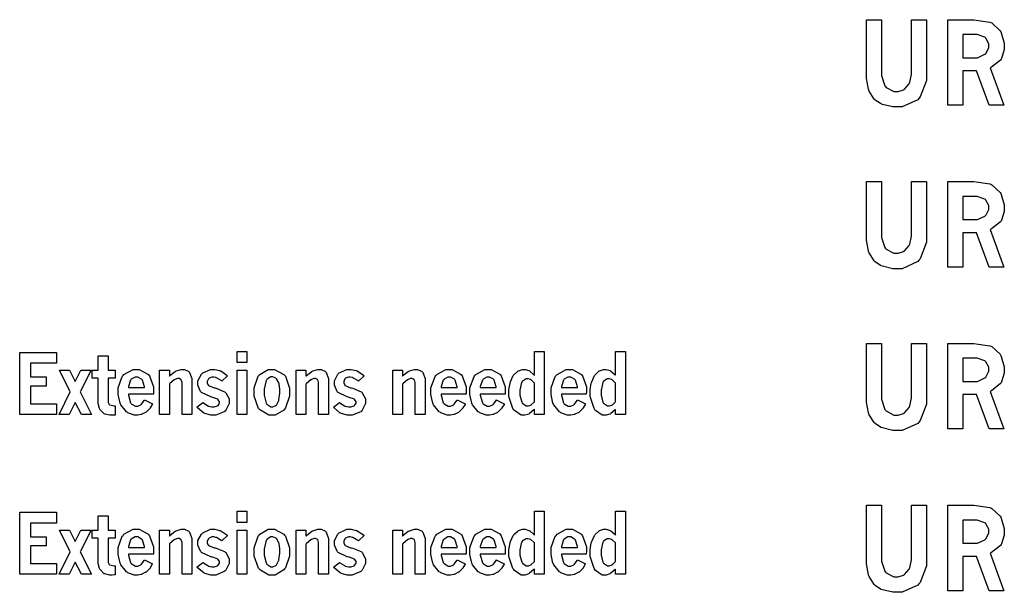
# Model space of a CAD drawing. Extents: x 0.5 to 12.5, y 0.5 to 7.9.
# Drawn here: x 1.2 to 1.9, y 1.1 to 1.5 of the extents above; entities that cross this region are included whole.
import ezdxf

# ---------------------------------------------------------------- set-up
doc = ezdxf.new("R2010")
doc.units = 0
doc.header["$MEASUREMENT"] = 0

msp = doc.modelspace()

# ---------------------------------------------------------------- linework, layer by layer
at = {"color": 7}
for points in [[(1.79981, 1.53728), (1.81039, 1.53728), (1.81039, 1.50011), (1.81039, 1.4975), (1.81278, 1.49029), (1.81326, 1.48969), (1.81369, 1.48915), (1.81913, 1.48628), (1.82096, 1.48628), (1.82232, 1.48628), (1.82611, 1.48742), (1.82656, 1.48763), (1.82693, 1.4879), (1.83014, 1.49169), (1.8304, 1.49219), (1.83062, 1.49274), (1.83188, 1.49826), (1.83188, 1.50011), (1.83188, 1.53728), (1.8425, 1.53728), (1.8425, 1.49838), (1.8425, 1.49414), (1.838, 1.48232), (1.83712, 1.48128), (1.83621, 1.48031), (1.82508, 1.47526), (1.8214, 1.47526), (1.81858, 1.47526), (1.81114, 1.47706), (1.81028, 1.47738), (1.80979, 1.4776), (1.80599, 1.48014), (1.80572, 1.48042), (1.80528, 1.48085), (1.80176, 1.48649), (1.80149, 1.48714), (1.80117, 1.48785), (1.79981, 1.49556), (1.79981, 1.4981), (1.79981, 1.53728)], [(1.85769, 1.53728), (1.87218, 1.53728), (1.87619, 1.53728), (1.88758, 1.53564), (1.88835, 1.53526), (1.88906, 1.53494), (1.89492, 1.52946), (1.89535, 1.52869), (1.89572, 1.52794), (1.89785, 1.52067), (1.89785, 1.51824), (1.89785, 1.516), (1.89594, 1.50976), (1.89556, 1.50917), (1.89518, 1.50857), (1.88872, 1.50353), (1.88781, 1.5031), (1.89746, 1.4764), (1.88699, 1.4764), (1.87804, 1.50088), (1.86828, 1.50088), (1.86828, 1.4764), (1.85769, 1.4764), (1.85769, 1.53728)], [(1.86828, 1.52669), (1.86828, 1.51019), (1.87674, 1.51019), (1.87869, 1.51019), (1.88411, 1.51275), (1.88465, 1.51324), (1.88499, 1.51357), (1.88683, 1.51747), (1.88683, 1.51878), (1.88683, 1.52018), (1.88482, 1.52403), (1.88444, 1.52442), (1.884, 1.52479), (1.87853, 1.52669), (1.87674, 1.52669), (1.86828, 1.52669)], [(1.79981, 1.42215), (1.81039, 1.42215), (1.81039, 1.38504), (1.81039, 1.38243), (1.81278, 1.37522), (1.81326, 1.37462), (1.81369, 1.37408), (1.81913, 1.37115), (1.82096, 1.37115), (1.82232, 1.37115), (1.82611, 1.37234), (1.82656, 1.37256), (1.82693, 1.37283), (1.83014, 1.37657), (1.8304, 1.37706), (1.83062, 1.3776), (1.83188, 1.38319), (1.83188, 1.38504), (1.83188, 1.42215), (1.8425, 1.42215), (1.8425, 1.3833), (1.8425, 1.37902), (1.838, 1.36719), (1.83712, 1.36616), (1.83621, 1.36518), (1.82508, 1.36013), (1.8214, 1.36013), (1.81858, 1.36013), (1.81114, 1.36198), (1.81028, 1.3623), (1.80979, 1.36252), (1.80599, 1.36502), (1.80572, 1.36529), (1.80528, 1.36578), (1.80176, 1.37137), (1.80149, 1.37202), (1.80117, 1.37272), (1.79981, 1.38043), (1.79981, 1.38298), (1.79981, 1.42215)], [(1.85769, 1.42215), (1.87218, 1.42215), (1.87619, 1.42215), (1.88758, 1.42051), (1.88835, 1.42019), (1.88906, 1.41986), (1.89492, 1.41439), (1.89535, 1.41362), (1.89572, 1.41287), (1.89785, 1.40554), (1.89785, 1.4031), (1.89785, 1.40087), (1.89594, 1.39464), (1.89556, 1.39404), (1.89518, 1.3935), (1.88872, 1.3884), (1.88781, 1.38797), (1.89746, 1.36127), (1.88699, 1.36127), (1.87804, 1.38574), (1.86828, 1.38574), (1.86828, 1.36127), (1.85769, 1.36127), (1.85769, 1.42215)], [(1.86828, 1.41157), (1.86828, 1.39512), (1.87674, 1.39512), (1.87869, 1.39512), (1.88411, 1.39762), (1.88465, 1.39811), (1.88499, 1.39844), (1.88683, 1.40235), (1.88683, 1.40365), (1.88683, 1.40506), (1.88482, 1.40896), (1.88444, 1.40929), (1.884, 1.40967), (1.87853, 1.41157), (1.87674, 1.41157), (1.86828, 1.41157)], [(1.79981, 1.30702), (1.81039, 1.30702), (1.81039, 1.26991), (1.81039, 1.26731), (1.81278, 1.26009), (1.81326, 1.25949), (1.81369, 1.25895), (1.81913, 1.25602), (1.82096, 1.25602), (1.82232, 1.25602), (1.82611, 1.25722), (1.82656, 1.25743), (1.82693, 1.2577), (1.83014, 1.26145), (1.8304, 1.26194), (1.83062, 1.26248), (1.83188, 1.26807), (1.83188, 1.26991), (1.83188, 1.30702), (1.8425, 1.30702), (1.8425, 1.26818), (1.8425, 1.26389), (1.838, 1.25206), (1.83712, 1.25103), (1.83621, 1.25005), (1.82508, 1.24501), (1.8214, 1.24501), (1.81858, 1.24501), (1.81114, 1.24685), (1.81028, 1.24718), (1.80979, 1.2474), (1.80599, 1.24995), (1.80572, 1.25022), (1.80528, 1.25065), (1.80176, 1.25624), (1.80149, 1.25689), (1.80117, 1.2576), (1.79981, 1.2653), (1.79981, 1.26785), (1.79981, 1.30702)], [(1.85769, 1.30702), (1.87218, 1.30702), (1.87619, 1.30702), (1.88758, 1.30539), (1.88835, 1.30507), (1.88906, 1.30474), (1.89492, 1.29926), (1.89535, 1.2985), (1.89572, 1.29774), (1.89785, 1.29042), (1.89785, 1.28798), (1.89785, 1.28575), (1.89594, 1.27957), (1.89556, 1.27897), (1.89518, 1.27837), (1.88872, 1.27327), (1.88781, 1.27284), (1.89746, 1.24615), (1.88699, 1.24615), (1.87804, 1.27062), (1.86828, 1.27062), (1.86828, 1.24615), (1.85769, 1.24615), (1.85769, 1.30702)], [(1.86828, 1.29644), (1.86828, 1.28), (1.87674, 1.28), (1.87869, 1.28), (1.88411, 1.2825), (1.88465, 1.28299), (1.88499, 1.28337), (1.88683, 1.28727), (1.88683, 1.28857), (1.88683, 1.28998), (1.88482, 1.29384), (1.88444, 1.29422), (1.884, 1.2946), (1.87853, 1.29644), (1.87674, 1.29644), (1.86828, 1.29644)], [(1.79981, 1.19195), (1.81039, 1.19195), (1.81039, 1.15478), (1.81039, 1.15218), (1.81278, 1.14497), (1.81326, 1.14437), (1.81369, 1.14383), (1.81913, 1.1409), (1.82096, 1.1409), (1.82232, 1.1409), (1.82611, 1.14209), (1.82656, 1.14231), (1.82693, 1.14258), (1.83014, 1.14638), (1.8304, 1.14686), (1.83062, 1.14741), (1.83188, 1.15294), (1.83188, 1.15478), (1.83188, 1.19195), (1.8425, 1.19195), (1.8425, 1.15305), (1.8425, 1.14876), (1.838, 1.13694), (1.83712, 1.13591), (1.83621, 1.13493), (1.82508, 1.12994), (1.8214, 1.12994), (1.81858, 1.12994), (1.81114, 1.13173), (1.81028, 1.13205), (1.80979, 1.13227), (1.80599, 1.13482), (1.80572, 1.13509), (1.80528, 1.13552), (1.80176, 1.14111), (1.80149, 1.14176), (1.80117, 1.14247), (1.79981, 1.15017), (1.79981, 1.15272), (1.79981, 1.19195)], [(1.85769, 1.19195), (1.87218, 1.19195), (1.87619, 1.19195), (1.88758, 1.19027), (1.88835, 1.18994), (1.88906, 1.18962), (1.89492, 1.18414), (1.89535, 1.18338), (1.89572, 1.18262), (1.89785, 1.17529), (1.89785, 1.17285), (1.89785, 1.17063), (1.89594, 1.16444), (1.89556, 1.16385), (1.89518, 1.16325), (1.88872, 1.15815), (1.88781, 1.15772), (1.89746, 1.13108), (1.88699, 1.13108), (1.87804, 1.15549), (1.86828, 1.15549), (1.86828, 1.13108), (1.85769, 1.13108), (1.85769, 1.19195)], [(1.86828, 1.18132), (1.86828, 1.16488), (1.87674, 1.16488), (1.87869, 1.16488), (1.88411, 1.16737), (1.88465, 1.16786), (1.88499, 1.16824), (1.88683, 1.17215), (1.88683, 1.17345), (1.88683, 1.17486), (1.88482, 1.17871), (1.88444, 1.17909), (1.884, 1.17947), (1.87853, 1.18132), (1.87674, 1.18132), (1.86828, 1.18132)]]:
    msp.add_lwpolyline(points, close=True, dxfattribs=at)
at = {"color": 0}
for points in [[(1.19727, 1.30062), (1.22342, 1.30062), (1.22342, 1.29291), (1.20492, 1.29291), (1.20492, 1.28326), (1.2162, 1.28326), (1.2162, 1.27669), (1.20492, 1.27669), (1.20492, 1.26411), (1.22342, 1.26411), (1.22342, 1.25646), (1.19727, 1.25646), (1.19727, 1.30062)], [(1.2532, 1.29807), (1.2602, 1.29807), (1.2602, 1.28792), (1.26514, 1.28792), (1.26514, 1.28217), (1.2602, 1.28217), (1.2602, 1.26541), (1.2602, 1.26492), (1.26096, 1.26351), (1.26112, 1.26335), (1.26123, 1.26324), (1.26459, 1.26253), (1.26514, 1.26248), (1.26514, 1.25597), (1.2647, 1.25597), (1.26313, 1.25591), (1.26264, 1.25591), (1.26134, 1.25591), (1.25776, 1.25673), (1.25743, 1.25689), (1.25711, 1.25705), (1.2545, 1.25982), (1.25434, 1.2602), (1.25412, 1.26058), (1.2532, 1.26421), (1.2532, 1.26541), (1.2532, 1.28217), (1.24892, 1.28217), (1.24892, 1.28792), (1.2532, 1.28792), (1.2532, 1.29807)], [(1.352, 1.30132), (1.359, 1.30132), (1.359, 1.29335), (1.352, 1.29335), (1.352, 1.30132)], [(1.56347, 1.30132), (1.57047, 1.30132), (1.57047, 1.25646), (1.56347, 1.25646), (1.56347, 1.26009), (1.56315, 1.25977), (1.56011, 1.25716), (1.55985, 1.25694), (1.55951, 1.25678), (1.55675, 1.25591), (1.55583, 1.25591), (1.55404, 1.25591), (1.54926, 1.25917), (1.54883, 1.25977), (1.54824, 1.26058), (1.54536, 1.26926), (1.54536, 1.27214), (1.54536, 1.27393), (1.54617, 1.27875), (1.54633, 1.27924), (1.5465, 1.27978), (1.54839, 1.28407), (1.54867, 1.28434), (1.54889, 1.28467), (1.5516, 1.28722), (1.55192, 1.28738), (1.55219, 1.2876), (1.55496, 1.28852), (1.55588, 1.28852), (1.55686, 1.28852), (1.55957, 1.28765), (1.5599, 1.28749), (1.56022, 1.28733), (1.56315, 1.28472), (1.56347, 1.28434), (1.56347, 1.30132)], [(1.62121, 1.30132), (1.62825, 1.30132), (1.62825, 1.25646), (1.62121, 1.25646), (1.62121, 1.26009), (1.62088, 1.25977), (1.61789, 1.25716), (1.61757, 1.25694), (1.61724, 1.25678), (1.61447, 1.25591), (1.61361, 1.25591), (1.61182, 1.25591), (1.60699, 1.25917), (1.60656, 1.25977), (1.60596, 1.26058), (1.60308, 1.26926), (1.60308, 1.27214), (1.60308, 1.27393), (1.60394, 1.27875), (1.60411, 1.27924), (1.60428, 1.27978), (1.60618, 1.28407), (1.60644, 1.28434), (1.60667, 1.28467), (1.60932, 1.28722), (1.60965, 1.28738), (1.60992, 1.2876), (1.61268, 1.28852), (1.61367, 1.28852), (1.61464, 1.28852), (1.61735, 1.28765), (1.61768, 1.28749), (1.61794, 1.28733), (1.62093, 1.28472), (1.62121, 1.28434), (1.62121, 1.30132)], [(1.22553, 1.28792), (1.2328, 1.28792), (1.23682, 1.27989), (1.24089, 1.28792), (1.2481, 1.28792), (1.2404, 1.27246), (1.24832, 1.25646), (1.24116, 1.25646), (1.23682, 1.26508), (1.23253, 1.25646), (1.22532, 1.25646), (1.23324, 1.27246), (1.22553, 1.28792)], [(1.29177, 1.26394), (1.29161, 1.26362), (1.29015, 1.26107), (1.29004, 1.26085), (1.28982, 1.26058), (1.28738, 1.25825), (1.28716, 1.25803), (1.28689, 1.25787), (1.28423, 1.25657), (1.28396, 1.25646), (1.28369, 1.2564), (1.28125, 1.25591), (1.28049, 1.25591), (1.27881, 1.25591), (1.27431, 1.25765), (1.27382, 1.25798), (1.27327, 1.25836), (1.26921, 1.26324), (1.26893, 1.26389), (1.26866, 1.26454), (1.26725, 1.27056), (1.26725, 1.27257), (1.26725, 1.2755), (1.27029, 1.28348), (1.27089, 1.28418), (1.27148, 1.28494), (1.27799, 1.28852), (1.28022, 1.28852), (1.28239, 1.28852), (1.28847, 1.28521), (1.28906, 1.28456), (1.28961, 1.28391), (1.29243, 1.27615), (1.29243, 1.27355), (1.29243, 1.27289), (1.29237, 1.27138), (1.29237, 1.27083), (1.27468, 1.27083), (1.27468, 1.27013), (1.27615, 1.26481), (1.27642, 1.26443), (1.27669, 1.26411), (1.27957, 1.26237), (1.28054, 1.26237), (1.2813, 1.26237), (1.28353, 1.26329), (1.28375, 1.26346), (1.28396, 1.26367), (1.28592, 1.26644), (1.28608, 1.26676), (1.29177, 1.26394)], [(1.28608, 1.27561), (1.28603, 1.2762), (1.28461, 1.28082), (1.28434, 1.28114), (1.28402, 1.28147), (1.28125, 1.28304), (1.28033, 1.28304), (1.27935, 1.28304), (1.27669, 1.28152), (1.27642, 1.2812), (1.27615, 1.28093), (1.27468, 1.27626), (1.27468, 1.27561), (1.28608, 1.27561)], [(1.30382, 1.28364), (1.30414, 1.28407), (1.30789, 1.28706), (1.30832, 1.28727), (1.3087, 1.28749), (1.31223, 1.28852), (1.31342, 1.28852), (1.31451, 1.28852), (1.31765, 1.28711), (1.31793, 1.28678), (1.3182, 1.2864), (1.31977, 1.28196), (1.31977, 1.28044), (1.31977, 1.25646), (1.31277, 1.25646), (1.31277, 1.27843), (1.31277, 1.27913), (1.31223, 1.28109), (1.31212, 1.2812), (1.31201, 1.28136), (1.31071, 1.28201), (1.31027, 1.28201), (1.30957, 1.28201), (1.30773, 1.28136), (1.30751, 1.2812), (1.30724, 1.28109), (1.30414, 1.27843), (1.30382, 1.27799), (1.30382, 1.25646), (1.29677, 1.25646), (1.29677, 1.28792), (1.30382, 1.28792), (1.30382, 1.28364)], [(1.32769, 1.26497), (1.32802, 1.2647), (1.33116, 1.26264), (1.33143, 1.26248), (1.33171, 1.26237), (1.33404, 1.26177), (1.33485, 1.26177), (1.33572, 1.26177), (1.33811, 1.26259), (1.33832, 1.26275), (1.33849, 1.26291), (1.33941, 1.26443), (1.33941, 1.26492), (1.33941, 1.26546), (1.3386, 1.26693), (1.33843, 1.26709), (1.33827, 1.26725), (1.33464, 1.26861), (1.33409, 1.26872), (1.33317, 1.26893), (1.32671, 1.27197), (1.32633, 1.27241), (1.32596, 1.27289), (1.32406, 1.27729), (1.32406, 1.2787), (1.32406, 1.28044), (1.32655, 1.28505), (1.32704, 1.28554), (1.32753, 1.28603), (1.33295, 1.28852), (1.3348, 1.28852), (1.33605, 1.28852), (1.33952, 1.28776), (1.33995, 1.2876), (1.34033, 1.28743), (1.34473, 1.28445), (1.34522, 1.28402), (1.34115, 1.28017), (1.34066, 1.28054), (1.33724, 1.28255), (1.33708, 1.28261), (1.33686, 1.28272), (1.33534, 1.28304), (1.33485, 1.28304), (1.33409, 1.28304), (1.33198, 1.28217), (1.33181, 1.28196), (1.3316, 1.28179), (1.33068, 1.28), (1.33068, 1.27941), (1.33068, 1.27886), (1.33143, 1.27729), (1.3316, 1.27713), (1.33171, 1.27696), (1.33561, 1.27544), (1.33626, 1.27528), (1.33708, 1.27512), (1.3431, 1.27262), (1.34348, 1.2723), (1.34391, 1.27192), (1.3463, 1.26752), (1.3463, 1.266), (1.3463, 1.26427), (1.34386, 1.25939), (1.34337, 1.2589), (1.34283, 1.25841), (1.33681, 1.25591), (1.3348, 1.25591), (1.33323, 1.25591), (1.32905, 1.25705), (1.32861, 1.25727), (1.32818, 1.25749), (1.32384, 1.26112), (1.32341, 1.26161), (1.32769, 1.26497)], [(1.352, 1.28792), (1.359, 1.28792), (1.359, 1.25646), (1.352, 1.25646), (1.352, 1.28792)], [(1.37614, 1.28852), (1.37853, 1.28852), (1.3852, 1.28499), (1.3858, 1.28429), (1.38639, 1.28364), (1.38932, 1.27523), (1.38932, 1.27241), (1.38932, 1.26942), (1.38639, 1.26107), (1.3858, 1.26031), (1.3852, 1.2596), (1.37896, 1.25591), (1.3769, 1.25591), (1.37462, 1.25591), (1.36854, 1.25939), (1.36795, 1.26004), (1.3673, 1.26074), (1.3642, 1.26948), (1.3642, 1.27235), (1.3642, 1.27534), (1.36697, 1.28364), (1.36757, 1.28429), (1.36811, 1.28499), (1.37413, 1.28852), (1.37614, 1.28852)], [(1.37684, 1.28326), (1.37587, 1.28326), (1.37326, 1.28152), (1.37305, 1.28114), (1.37272, 1.28071), (1.37126, 1.27436), (1.37126, 1.27219), (1.37126, 1.27018), (1.37261, 1.26459), (1.37288, 1.26416), (1.37316, 1.26378), (1.37587, 1.26177), (1.37679, 1.26177), (1.3775, 1.26177), (1.3795, 1.2628), (1.37972, 1.26297), (1.37994, 1.26318), (1.38151, 1.26595), (1.38162, 1.26628), (1.38173, 1.26682), (1.38243, 1.27154), (1.38243, 1.27311), (1.38243, 1.27447), (1.38189, 1.27805), (1.38178, 1.27843), (1.38162, 1.27886), (1.37994, 1.2819), (1.37972, 1.28206), (1.3795, 1.28228), (1.3775, 1.28326), (1.37684, 1.28326)], [(1.40093, 1.28364), (1.40126, 1.28407), (1.40506, 1.28706), (1.40543, 1.28727), (1.40582, 1.28749), (1.40935, 1.28852), (1.41054, 1.28852), (1.41168, 1.28852), (1.41482, 1.28711), (1.4151, 1.28678), (1.41536, 1.2864), (1.41694, 1.28196), (1.41694, 1.28044), (1.41694, 1.25646), (1.40994, 1.25646), (1.40994, 1.27843), (1.40994, 1.27913), (1.40935, 1.28109), (1.40924, 1.2812), (1.40913, 1.28136), (1.40782, 1.28201), (1.40739, 1.28201), (1.40668, 1.28201), (1.40483, 1.28136), (1.40463, 1.2812), (1.40435, 1.28109), (1.40132, 1.27843), (1.40093, 1.27799), (1.40093, 1.25646), (1.39388, 1.25646), (1.39388, 1.28792), (1.40093, 1.28792), (1.40093, 1.28364)], [(1.42481, 1.26497), (1.42513, 1.2647), (1.42828, 1.26264), (1.42854, 1.26248), (1.42882, 1.26237), (1.43121, 1.26177), (1.43201, 1.26177), (1.43283, 1.26177), (1.43522, 1.26259), (1.43544, 1.26275), (1.4356, 1.26291), (1.43658, 1.26443), (1.43658, 1.26492), (1.43658, 1.26546), (1.43571, 1.26693), (1.43554, 1.26709), (1.43539, 1.26725), (1.43181, 1.26861), (1.43126, 1.26872), (1.43033, 1.26893), (1.42383, 1.27197), (1.4235, 1.27241), (1.42312, 1.27289), (1.42122, 1.27729), (1.42122, 1.2787), (1.42122, 1.28044), (1.42367, 1.28505), (1.42415, 1.28554), (1.42464, 1.28603), (1.43007, 1.28852), (1.43192, 1.28852), (1.43317, 1.28852), (1.43664, 1.28776), (1.43707, 1.2876), (1.43744, 1.28743), (1.44185, 1.28445), (1.44233, 1.28402), (1.43826, 1.28017), (1.43778, 1.28054), (1.4344, 1.28255), (1.43425, 1.28261), (1.43403, 1.28272), (1.43246, 1.28304), (1.43197, 1.28304), (1.43121, 1.28304), (1.4291, 1.28217), (1.42893, 1.28196), (1.42871, 1.28179), (1.42779, 1.28), (1.42779, 1.27941), (1.42779, 1.27886), (1.42854, 1.27729), (1.42871, 1.27713), (1.42887, 1.27696), (1.43272, 1.27544), (1.43338, 1.27528), (1.43425, 1.27512), (1.44021, 1.27262), (1.4406, 1.2723), (1.44103, 1.27192), (1.44342, 1.26752), (1.44342, 1.266), (1.44342, 1.26427), (1.44097, 1.25939), (1.44049, 1.2589), (1.44, 1.25841), (1.43392, 1.25591), (1.43192, 1.25591), (1.43033, 1.25591), (1.42622, 1.25705), (1.42578, 1.25727), (1.42529, 1.25749), (1.42096, 1.26112), (1.42051, 1.26161), (1.42481, 1.26497)], [(1.46967, 1.28364), (1.47, 1.28407), (1.47379, 1.28706), (1.47418, 1.28727), (1.47456, 1.28749), (1.47814, 1.28852), (1.47933, 1.28852), (1.48042, 1.28852), (1.48356, 1.28711), (1.48383, 1.28678), (1.4841, 1.2864), (1.48568, 1.28196), (1.48568, 1.28044), (1.48568, 1.25646), (1.47868, 1.25646), (1.47868, 1.27843), (1.47868, 1.27913), (1.47814, 1.28109), (1.47803, 1.2812), (1.47792, 1.28136), (1.47657, 1.28201), (1.47612, 1.28201), (1.47542, 1.28201), (1.47364, 1.28136), (1.47342, 1.2812), (1.47314, 1.28109), (1.47006, 1.27843), (1.46967, 1.27799), (1.46967, 1.25646), (1.46268, 1.25646), (1.46268, 1.28792), (1.46967, 1.28792), (1.46967, 1.28364)], [(1.51432, 1.26394), (1.51417, 1.26362), (1.51264, 1.26107), (1.51253, 1.26085), (1.51232, 1.26058), (1.50993, 1.25825), (1.50971, 1.25803), (1.50944, 1.25787), (1.50678, 1.25657), (1.50651, 1.25646), (1.50624, 1.2564), (1.50379, 1.25591), (1.50304, 1.25591), (1.50136, 1.25591), (1.49685, 1.25765), (1.49636, 1.25798), (1.49582, 1.25836), (1.49175, 1.26324), (1.49149, 1.26389), (1.49115, 1.26454), (1.48981, 1.27056), (1.48981, 1.27257), (1.48981, 1.2755), (1.49278, 1.28348), (1.49343, 1.28418), (1.49403, 1.28494), (1.50054, 1.28852), (1.50271, 1.28852), (1.50493, 1.28852), (1.51101, 1.28521), (1.51161, 1.28456), (1.51215, 1.28391), (1.51497, 1.27615), (1.51497, 1.27355), (1.51497, 1.27289), (1.51486, 1.27116), (1.51486, 1.27083), (1.49724, 1.27083), (1.49724, 1.27013), (1.49869, 1.26481), (1.49897, 1.26443), (1.49924, 1.26411), (1.50211, 1.26237), (1.5031, 1.26237), (1.50385, 1.26237), (1.50608, 1.26329), (1.50629, 1.26346), (1.50651, 1.26367), (1.5084, 1.26644), (1.50863, 1.26676), (1.51432, 1.26394)], [(1.50863, 1.27561), (1.50857, 1.2762), (1.50711, 1.28082), (1.50689, 1.28114), (1.50657, 1.28147), (1.50379, 1.28304), (1.50288, 1.28304), (1.5019, 1.28304), (1.49924, 1.28152), (1.49897, 1.2812), (1.49869, 1.28093), (1.49724, 1.27626), (1.49724, 1.27561), (1.50863, 1.27561)], [(1.5421, 1.26394), (1.54194, 1.26362), (1.54042, 1.26107), (1.54031, 1.26085), (1.5401, 1.26058), (1.53771, 1.25825), (1.53749, 1.25803), (1.53722, 1.25787), (1.53456, 1.25657), (1.53429, 1.25646), (1.53401, 1.2564), (1.53157, 1.25591), (1.53082, 1.25591), (1.52914, 1.25591), (1.52463, 1.25765), (1.52414, 1.25798), (1.5236, 1.25836), (1.51953, 1.26324), (1.51926, 1.26389), (1.51893, 1.26454), (1.51758, 1.27056), (1.51758, 1.27257), (1.51758, 1.2755), (1.52056, 1.28348), (1.52121, 1.28418), (1.52181, 1.28494), (1.52832, 1.28852), (1.53049, 1.28852), (1.53271, 1.28852), (1.53879, 1.28521), (1.53939, 1.28456), (1.53993, 1.28391), (1.54275, 1.27615), (1.54275, 1.27355), (1.54275, 1.27289), (1.54264, 1.27116), (1.54264, 1.27083), (1.52501, 1.27083), (1.52501, 1.27013), (1.52647, 1.26481), (1.52675, 1.26443), (1.52701, 1.26411), (1.52989, 1.26237), (1.53087, 1.26237), (1.53163, 1.26237), (1.53386, 1.26329), (1.53407, 1.26346), (1.53429, 1.26367), (1.53618, 1.26644), (1.53635, 1.26676), (1.5421, 1.26394)], [(1.5364, 1.27561), (1.53635, 1.2762), (1.53489, 1.28082), (1.53461, 1.28114), (1.53435, 1.28147), (1.53153, 1.28304), (1.5306, 1.28304), (1.52963, 1.28304), (1.52701, 1.28152), (1.52675, 1.2812), (1.52647, 1.28093), (1.52501, 1.27626), (1.52501, 1.27561), (1.5364, 1.27561)], [(1.59988, 1.26394), (1.59972, 1.26362), (1.59819, 1.26107), (1.5981, 1.26085), (1.59787, 1.26058), (1.59549, 1.25825), (1.59526, 1.25803), (1.595, 1.25787), (1.59229, 1.25657), (1.59201, 1.25646), (1.59174, 1.2564), (1.58936, 1.25591), (1.5886, 1.25591), (1.58692, 1.25591), (1.58236, 1.25765), (1.58187, 1.25798), (1.58132, 1.25836), (1.57731, 1.26324), (1.57704, 1.26389), (1.57671, 1.26454), (1.57536, 1.27056), (1.57536, 1.27257), (1.57536, 1.2755), (1.57835, 1.28348), (1.579, 1.28418), (1.57958, 1.28494), (1.5861, 1.28852), (1.58826, 1.28852), (1.5905, 1.28852), (1.59657, 1.28521), (1.59717, 1.28456), (1.59771, 1.28391), (1.60047, 1.27615), (1.60047, 1.27355), (1.60047, 1.27289), (1.60042, 1.27116), (1.60042, 1.27083), (1.58274, 1.27083), (1.58274, 1.27013), (1.58425, 1.26481), (1.58453, 1.26443), (1.58479, 1.26411), (1.58762, 1.26237), (1.5886, 1.26237), (1.58942, 1.26237), (1.59158, 1.26329), (1.59185, 1.26346), (1.59207, 1.26367), (1.59397, 1.26644), (1.59413, 1.26676), (1.59988, 1.26394)], [(1.59418, 1.27561), (1.59413, 1.2762), (1.59267, 1.28082), (1.59239, 1.28114), (1.59213, 1.28147), (1.58931, 1.28304), (1.58837, 1.28304), (1.5874, 1.28304), (1.58475, 1.28152), (1.58453, 1.2812), (1.58425, 1.28093), (1.58274, 1.27626), (1.58274, 1.27561), (1.59418, 1.27561)], [(1.56347, 1.26552), (1.56347, 1.27875), (1.56326, 1.27902), (1.56114, 1.28098), (1.56099, 1.28109), (1.56076, 1.28125), (1.55908, 1.28185), (1.55854, 1.28185), (1.55757, 1.28185), (1.5549, 1.27995), (1.55469, 1.27957), (1.55442, 1.27924), (1.55311, 1.27382), (1.55311, 1.27197), (1.55311, 1.27018), (1.55447, 1.26514), (1.55474, 1.26476), (1.55501, 1.26438), (1.55767, 1.26248), (1.5586, 1.26248), (1.55919, 1.26248), (1.56088, 1.26313), (1.56108, 1.26324), (1.56125, 1.2634), (1.56326, 1.2653), (1.56347, 1.26552)], [(1.62121, 1.26552), (1.62121, 1.27875), (1.62099, 1.27902), (1.61893, 1.28098), (1.61871, 1.28109), (1.61849, 1.28125), (1.61681, 1.28185), (1.61626, 1.28185), (1.61529, 1.28185), (1.61263, 1.27995), (1.61242, 1.27957), (1.61214, 1.27924), (1.61089, 1.27382), (1.61089, 1.27197), (1.61089, 1.27018), (1.61219, 1.26514), (1.61247, 1.26476), (1.61274, 1.26438), (1.61546, 1.26248), (1.61637, 1.26248), (1.61697, 1.26248), (1.6186, 1.26313), (1.61882, 1.26324), (1.61897, 1.2634), (1.62099, 1.2653), (1.62121, 1.26552)], [(1.19727, 1.1869), (1.22342, 1.1869), (1.22342, 1.1792), (1.20492, 1.1792), (1.20492, 1.16949), (1.2162, 1.16949), (1.2162, 1.16292), (1.20492, 1.16292), (1.20492, 1.15034), (1.22342, 1.15034), (1.22342, 1.14274), (1.19727, 1.14274), (1.19727, 1.1869)], [(1.2532, 1.18435), (1.2602, 1.18435), (1.2602, 1.17421), (1.26514, 1.17421), (1.26514, 1.16846), (1.2602, 1.16846), (1.2602, 1.15169), (1.2602, 1.1512), (1.26096, 1.14974), (1.26112, 1.14958), (1.26123, 1.14947), (1.26459, 1.14882), (1.26514, 1.14876), (1.26514, 1.14225), (1.2647, 1.14225), (1.26313, 1.1422), (1.26264, 1.1422), (1.26134, 1.1422), (1.25776, 1.14301), (1.25743, 1.14318), (1.25711, 1.14334), (1.2545, 1.14605), (1.25434, 1.14643), (1.25412, 1.14686), (1.2532, 1.1505), (1.2532, 1.15169), (1.2532, 1.16846), (1.24892, 1.16846), (1.24892, 1.17421), (1.2532, 1.17421), (1.2532, 1.18435)], [(1.352, 1.18761), (1.359, 1.18761), (1.359, 1.17963), (1.352, 1.17963), (1.352, 1.18761)], [(1.56347, 1.18761), (1.57047, 1.18761), (1.57047, 1.14274), (1.56347, 1.14274), (1.56347, 1.14638), (1.56315, 1.14605), (1.56011, 1.14345), (1.55985, 1.14323), (1.55951, 1.14307), (1.55675, 1.1422), (1.55583, 1.1422), (1.55404, 1.1422), (1.54926, 1.1454), (1.54883, 1.14605), (1.54824, 1.14686), (1.54536, 1.15549), (1.54536, 1.15837), (1.54536, 1.16016), (1.54617, 1.16504), (1.54633, 1.16553), (1.5465, 1.16607), (1.54839, 1.17036), (1.54867, 1.17063), (1.54889, 1.17095), (1.5516, 1.1735), (1.55192, 1.17367), (1.55219, 1.17388), (1.55496, 1.17475), (1.55588, 1.17475), (1.55686, 1.17475), (1.55957, 1.17394), (1.5599, 1.17372), (1.56022, 1.17356), (1.56315, 1.17095), (1.56347, 1.17057), (1.56347, 1.18761)], [(1.62121, 1.18761), (1.62825, 1.18761), (1.62825, 1.14274), (1.62121, 1.14274), (1.62121, 1.14638), (1.62088, 1.14605), (1.61789, 1.14345), (1.61757, 1.14323), (1.61724, 1.14307), (1.61447, 1.1422), (1.61361, 1.1422), (1.61182, 1.1422), (1.60699, 1.1454), (1.60656, 1.14605), (1.60596, 1.14686), (1.60308, 1.15549), (1.60308, 1.15837), (1.60308, 1.16016), (1.60394, 1.16504), (1.60411, 1.16553), (1.60428, 1.16607), (1.60618, 1.17036), (1.60644, 1.17063), (1.60667, 1.17095), (1.60932, 1.1735), (1.60965, 1.17367), (1.60992, 1.17388), (1.61268, 1.17475), (1.61367, 1.17475), (1.61464, 1.17475), (1.61735, 1.17394), (1.61768, 1.17372), (1.61794, 1.17356), (1.62093, 1.17095), (1.62121, 1.17057), (1.62121, 1.18761)], [(1.22553, 1.17415), (1.2328, 1.17415), (1.23682, 1.16618), (1.24089, 1.17415), (1.2481, 1.17415), (1.2404, 1.15875), (1.24832, 1.14274), (1.24116, 1.14274), (1.23682, 1.15137), (1.23253, 1.14274), (1.22532, 1.14274), (1.23324, 1.15875), (1.22553, 1.17415)], [(1.29177, 1.15023), (1.29161, 1.1499), (1.29015, 1.1473), (1.29004, 1.14708), (1.28982, 1.14681), (1.28738, 1.14453), (1.28716, 1.14431), (1.28689, 1.14415), (1.28423, 1.1428), (1.28396, 1.14269), (1.28369, 1.14263), (1.28125, 1.1422), (1.28049, 1.1422), (1.27881, 1.1422), (1.27431, 1.14388), (1.27382, 1.14421), (1.27327, 1.14459), (1.26921, 1.14952), (1.26893, 1.15012), (1.26866, 1.15077), (1.26725, 1.15685), (1.26725, 1.15885), (1.26725, 1.16178), (1.27029, 1.16976), (1.27089, 1.17046), (1.27148, 1.17122), (1.27799, 1.17475), (1.28022, 1.17475), (1.28239, 1.17475), (1.28847, 1.1715), (1.28906, 1.17084), (1.28961, 1.17019), (1.29243, 1.16238), (1.29243, 1.15978), (1.29243, 1.15913), (1.29237, 1.15761), (1.29237, 1.15706), (1.27468, 1.15706), (1.27468, 1.15636), (1.27615, 1.1511), (1.27642, 1.15072), (1.27669, 1.15039), (1.27957, 1.14865), (1.28054, 1.14865), (1.2813, 1.14865), (1.28353, 1.14958), (1.28375, 1.14974), (1.28396, 1.14996), (1.28592, 1.15267), (1.28608, 1.15299), (1.29177, 1.15023)], [(1.30382, 1.16992), (1.30414, 1.17036), (1.30789, 1.17334), (1.30832, 1.1735), (1.3087, 1.17372), (1.31223, 1.17475), (1.31342, 1.17475), (1.31451, 1.17475), (1.31765, 1.17334), (1.31793, 1.17301), (1.3182, 1.17263), (1.31977, 1.16824), (1.31977, 1.16672), (1.31977, 1.14274), (1.31277, 1.14274), (1.31277, 1.16466), (1.31277, 1.16537), (1.31223, 1.16732), (1.31212, 1.16743), (1.31201, 1.16759), (1.31071, 1.16824), (1.31027, 1.16824), (1.30957, 1.16824), (1.30773, 1.16759), (1.30751, 1.16743), (1.30724, 1.16732), (1.30414, 1.16466), (1.30382, 1.16423), (1.30382, 1.14274), (1.29677, 1.14274), (1.29677, 1.17415), (1.30382, 1.17415), (1.30382, 1.16992)], [(1.32769, 1.15126), (1.32802, 1.15099), (1.33116, 1.14893), (1.33143, 1.14876), (1.33171, 1.14865), (1.33404, 1.14806), (1.33485, 1.14806), (1.33572, 1.14806), (1.33811, 1.14887), (1.33832, 1.14903), (1.33849, 1.1492), (1.33941, 1.15072), (1.33941, 1.1512), (1.33941, 1.15175), (1.3386, 1.15316), (1.33843, 1.15332), (1.33827, 1.15348), (1.33464, 1.15484), (1.33409, 1.15495), (1.33317, 1.15517), (1.32671, 1.15826), (1.32633, 1.15869), (1.32596, 1.15913), (1.32406, 1.16352), (1.32406, 1.16498), (1.32406, 1.16672), (1.32655, 1.17128), (1.32704, 1.17177), (1.32753, 1.17231), (1.33295, 1.17475), (1.3348, 1.17475), (1.33605, 1.17475), (1.33952, 1.17399), (1.33995, 1.17383), (1.34033, 1.17372), (1.34473, 1.17074), (1.34522, 1.1703), (1.34115, 1.16645), (1.34066, 1.16677), (1.33724, 1.16884), (1.33708, 1.16889), (1.33686, 1.169), (1.33534, 1.16932), (1.33485, 1.16932), (1.33409, 1.16932), (1.33198, 1.1684), (1.33181, 1.16819), (1.3316, 1.16802), (1.33068, 1.16629), (1.33068, 1.16569), (1.33068, 1.16515), (1.33143, 1.16357), (1.3316, 1.16341), (1.33171, 1.16325), (1.33561, 1.16168), (1.33626, 1.16151), (1.33708, 1.16135), (1.3431, 1.15891), (1.34348, 1.15858), (1.34391, 1.1582), (1.3463, 1.15381), (1.3463, 1.15229), (1.3463, 1.1505), (1.34386, 1.14562), (1.34337, 1.14513), (1.34283, 1.14464), (1.33681, 1.1422), (1.3348, 1.1422), (1.33323, 1.1422), (1.32905, 1.14328), (1.32861, 1.1435), (1.32818, 1.14377), (1.32384, 1.14741), (1.32341, 1.14789), (1.32769, 1.15126)], [(1.352, 1.17415), (1.359, 1.17415), (1.359, 1.14274), (1.352, 1.14274), (1.352, 1.17415)], [(1.37614, 1.17475), (1.37853, 1.17475), (1.3852, 1.17128), (1.3858, 1.17057), (1.38639, 1.16992), (1.38932, 1.16151), (1.38932, 1.15869), (1.38932, 1.15565), (1.38639, 1.1473), (1.3858, 1.14654), (1.3852, 1.14583), (1.37896, 1.1422), (1.3769, 1.1422), (1.37462, 1.1422), (1.36854, 1.14567), (1.36795, 1.14632), (1.3673, 1.14703), (1.3642, 1.15576), (1.3642, 1.15864), (1.3642, 1.16162), (1.36697, 1.16987), (1.36757, 1.17057), (1.36811, 1.17128), (1.37413, 1.17475), (1.37614, 1.17475)], [(1.40093, 1.16992), (1.40126, 1.17036), (1.40506, 1.17334), (1.40543, 1.1735), (1.40582, 1.17372), (1.40935, 1.17475), (1.41054, 1.17475), (1.41168, 1.17475), (1.41482, 1.17334), (1.4151, 1.17301), (1.41536, 1.17263), (1.41694, 1.16824), (1.41694, 1.16672), (1.41694, 1.14274), (1.40994, 1.14274), (1.40994, 1.16466), (1.40994, 1.16537), (1.40935, 1.16732), (1.40924, 1.16743), (1.40913, 1.16759), (1.40782, 1.16824), (1.40739, 1.16824), (1.40668, 1.16824), (1.40483, 1.16759), (1.40463, 1.16743), (1.40435, 1.16732), (1.40132, 1.16466), (1.40093, 1.16423), (1.40093, 1.14274), (1.39388, 1.14274), (1.39388, 1.17415), (1.40093, 1.17415), (1.40093, 1.16992)], [(1.42481, 1.15126), (1.42513, 1.15099), (1.42828, 1.14893), (1.42854, 1.14876), (1.42882, 1.14865), (1.43121, 1.14806), (1.43201, 1.14806), (1.43283, 1.14806), (1.43522, 1.14887), (1.43544, 1.14903), (1.4356, 1.1492), (1.43658, 1.15072), (1.43658, 1.1512), (1.43658, 1.15175), (1.43571, 1.15316), (1.43554, 1.15332), (1.43539, 1.15348), (1.43181, 1.15484), (1.43126, 1.15495), (1.43033, 1.15517), (1.42383, 1.15826), (1.4235, 1.15869), (1.42312, 1.15913), (1.42122, 1.16352), (1.42122, 1.16498), (1.42122, 1.16672), (1.42367, 1.17128), (1.42415, 1.17177), (1.42464, 1.17231), (1.43007, 1.17475), (1.43192, 1.17475), (1.43317, 1.17475), (1.43664, 1.17399), (1.43707, 1.17383), (1.43744, 1.17372), (1.44185, 1.17074), (1.44233, 1.1703), (1.43826, 1.16645), (1.43778, 1.16677), (1.4344, 1.16884), (1.43425, 1.16889), (1.43403, 1.169), (1.43246, 1.16932), (1.43197, 1.16932), (1.43121, 1.16932), (1.4291, 1.1684), (1.42893, 1.16819), (1.42871, 1.16802), (1.42779, 1.16629), (1.42779, 1.16569), (1.42779, 1.16515), (1.42854, 1.16357), (1.42871, 1.16341), (1.42887, 1.16325), (1.43272, 1.16168), (1.43338, 1.16151), (1.43425, 1.16135), (1.44021, 1.15891), (1.4406, 1.15858), (1.44103, 1.1582), (1.44342, 1.15381), (1.44342, 1.15229), (1.44342, 1.1505), (1.44097, 1.14562), (1.44049, 1.14513), (1.44, 1.14464), (1.43392, 1.1422), (1.43192, 1.1422), (1.43033, 1.1422), (1.42622, 1.14328), (1.42578, 1.1435), (1.42529, 1.14377), (1.42096, 1.14741), (1.42051, 1.14789), (1.42481, 1.15126)], [(1.46967, 1.16992), (1.47, 1.17036), (1.47379, 1.17334), (1.47418, 1.1735), (1.47456, 1.17372), (1.47814, 1.17475), (1.47933, 1.17475), (1.48042, 1.17475), (1.48356, 1.17334), (1.48383, 1.17301), (1.4841, 1.17263), (1.48568, 1.16824), (1.48568, 1.16672), (1.48568, 1.14274), (1.47868, 1.14274), (1.47868, 1.16466), (1.47868, 1.16537), (1.47814, 1.16732), (1.47803, 1.16743), (1.47792, 1.16759), (1.47657, 1.16824), (1.47612, 1.16824), (1.47542, 1.16824), (1.47364, 1.16759), (1.47342, 1.16743), (1.47314, 1.16732), (1.47006, 1.16466), (1.46967, 1.16423), (1.46967, 1.14274), (1.46268, 1.14274), (1.46268, 1.17415), (1.46967, 1.17415), (1.46967, 1.16992)], [(1.51432, 1.15023), (1.51417, 1.1499), (1.51264, 1.1473), (1.51253, 1.14708), (1.51232, 1.14681), (1.50993, 1.14453), (1.50971, 1.14431), (1.50944, 1.14415), (1.50678, 1.1428), (1.50651, 1.14269), (1.50624, 1.14263), (1.50379, 1.1422), (1.50304, 1.1422), (1.50136, 1.1422), (1.49685, 1.14388), (1.49636, 1.14421), (1.49582, 1.14459), (1.49175, 1.14952), (1.49149, 1.15012), (1.49115, 1.15077), (1.48981, 1.15685), (1.48981, 1.15885), (1.48981, 1.16178), (1.49278, 1.16976), (1.49343, 1.17046), (1.49403, 1.17122), (1.50054, 1.17475), (1.50271, 1.17475), (1.50493, 1.17475), (1.51101, 1.1715), (1.51161, 1.17084), (1.51215, 1.17019), (1.51497, 1.16238), (1.51497, 1.15978), (1.51497, 1.15913), (1.51486, 1.15739), (1.51486, 1.15706), (1.49724, 1.15706), (1.49724, 1.15636), (1.49869, 1.1511), (1.49897, 1.15072), (1.49924, 1.15039), (1.50211, 1.14865), (1.5031, 1.14865), (1.50385, 1.14865), (1.50608, 1.14958), (1.50629, 1.14974), (1.50651, 1.14996), (1.5084, 1.15267), (1.50863, 1.15299), (1.51432, 1.15023)], [(1.5421, 1.15023), (1.54194, 1.1499), (1.54042, 1.1473), (1.54031, 1.14708), (1.5401, 1.14681), (1.53771, 1.14453), (1.53749, 1.14431), (1.53722, 1.14415), (1.53456, 1.1428), (1.53429, 1.14269), (1.53401, 1.14263), (1.53157, 1.1422), (1.53082, 1.1422), (1.52914, 1.1422), (1.52463, 1.14388), (1.52414, 1.14421), (1.5236, 1.14459), (1.51953, 1.14952), (1.51926, 1.15012), (1.51893, 1.15077), (1.51758, 1.15685), (1.51758, 1.15885), (1.51758, 1.16178), (1.52056, 1.16976), (1.52121, 1.17046), (1.52181, 1.17122), (1.52832, 1.17475), (1.53049, 1.17475), (1.53271, 1.17475), (1.53879, 1.1715), (1.53939, 1.17084), (1.53993, 1.17019), (1.54275, 1.16238), (1.54275, 1.15978), (1.54275, 1.15913), (1.54264, 1.15739), (1.54264, 1.15706), (1.52501, 1.15706), (1.52501, 1.15636), (1.52647, 1.1511), (1.52675, 1.15072), (1.52701, 1.15039), (1.52989, 1.14865), (1.53087, 1.14865), (1.53163, 1.14865), (1.53386, 1.14958), (1.53407, 1.14974), (1.53429, 1.14996), (1.53618, 1.15267), (1.53635, 1.15299), (1.5421, 1.15023)], [(1.59988, 1.15023), (1.59972, 1.1499), (1.59819, 1.1473), (1.5981, 1.14708), (1.59787, 1.14681), (1.59549, 1.14453), (1.59526, 1.14431), (1.595, 1.14415), (1.59229, 1.1428), (1.59201, 1.14269), (1.59174, 1.14263), (1.58936, 1.1422), (1.5886, 1.1422), (1.58692, 1.1422), (1.58236, 1.14388), (1.58187, 1.14421), (1.58132, 1.14459), (1.57731, 1.14952), (1.57704, 1.15012), (1.57671, 1.15077), (1.57536, 1.15685), (1.57536, 1.15885), (1.57536, 1.16178), (1.57835, 1.16976), (1.579, 1.17046), (1.57958, 1.17122), (1.5861, 1.17475), (1.58826, 1.17475), (1.5905, 1.17475), (1.59657, 1.1715), (1.59717, 1.17084), (1.59771, 1.17019), (1.60047, 1.16238), (1.60047, 1.15978), (1.60047, 1.15913), (1.60042, 1.15739), (1.60042, 1.15706), (1.58274, 1.15706), (1.58274, 1.15636), (1.58425, 1.1511), (1.58453, 1.15072), (1.58479, 1.15039), (1.58762, 1.14865), (1.5886, 1.14865), (1.58942, 1.14865), (1.59158, 1.14958), (1.59185, 1.14974), (1.59207, 1.14996), (1.59397, 1.15267), (1.59413, 1.15299), (1.59988, 1.15023)], [(1.28608, 1.16189), (1.28603, 1.16249), (1.28461, 1.1671), (1.28434, 1.16743), (1.28402, 1.16775), (1.28125, 1.16932), (1.28033, 1.16932), (1.27935, 1.16932), (1.27669, 1.16775), (1.27642, 1.16743), (1.27615, 1.16716), (1.27468, 1.16254), (1.27468, 1.16189), (1.28608, 1.16189)], [(1.37684, 1.16949), (1.37587, 1.16949), (1.37326, 1.16775), (1.37305, 1.16737), (1.37272, 1.16694), (1.37126, 1.16059), (1.37126, 1.15848), (1.37126, 1.15647), (1.37261, 1.15088), (1.37288, 1.15044), (1.37316, 1.15007), (1.37587, 1.14806), (1.37679, 1.14806), (1.3775, 1.14806), (1.3795, 1.14903), (1.37972, 1.1492), (1.37994, 1.14941), (1.38151, 1.15223), (1.38162, 1.15256), (1.38173, 1.1531), (1.38243, 1.15782), (1.38243, 1.1594), (1.38243, 1.16075), (1.38189, 1.16433), (1.38178, 1.16471), (1.38162, 1.16515), (1.37994, 1.16819), (1.37972, 1.16835), (1.3795, 1.16857), (1.3775, 1.16949), (1.37684, 1.16949)], [(1.50863, 1.16189), (1.50857, 1.16249), (1.50711, 1.1671), (1.50689, 1.16743), (1.50657, 1.16775), (1.50379, 1.16932), (1.50288, 1.16932), (1.5019, 1.16932), (1.49924, 1.16775), (1.49897, 1.16743), (1.49869, 1.16716), (1.49724, 1.16254), (1.49724, 1.16189), (1.50863, 1.16189)], [(1.5364, 1.16189), (1.53635, 1.16249), (1.53489, 1.1671), (1.53461, 1.16743), (1.53435, 1.16775), (1.53153, 1.16932), (1.5306, 1.16932), (1.52963, 1.16932), (1.52701, 1.16775), (1.52675, 1.16743), (1.52647, 1.16716), (1.52501, 1.16254), (1.52501, 1.16189), (1.5364, 1.16189)], [(1.56347, 1.15175), (1.56347, 1.16504), (1.56326, 1.16531), (1.56114, 1.16721), (1.56099, 1.16732), (1.56076, 1.16748), (1.55908, 1.16808), (1.55854, 1.16808), (1.55757, 1.16808), (1.5549, 1.16623), (1.55469, 1.16585), (1.55442, 1.16553), (1.55311, 1.16005), (1.55311, 1.1582), (1.55311, 1.15641), (1.55447, 1.15142), (1.55474, 1.15104), (1.55501, 1.15066), (1.55767, 1.14876), (1.5586, 1.14876), (1.55919, 1.14876), (1.56088, 1.14941), (1.56108, 1.14952), (1.56125, 1.14968), (1.56326, 1.15153), (1.56347, 1.15175)], [(1.59418, 1.16189), (1.59413, 1.16249), (1.59267, 1.1671), (1.59239, 1.16743), (1.59213, 1.16775), (1.58931, 1.16932), (1.58837, 1.16932), (1.5874, 1.16932), (1.58475, 1.16775), (1.58453, 1.16743), (1.58425, 1.16716), (1.58274, 1.16254), (1.58274, 1.16189), (1.59418, 1.16189)], [(1.62121, 1.15175), (1.62121, 1.16504), (1.62099, 1.16531), (1.61893, 1.16721), (1.61871, 1.16732), (1.61849, 1.16748), (1.61681, 1.16808), (1.61626, 1.16808), (1.61529, 1.16808), (1.61263, 1.16623), (1.61242, 1.16585), (1.61214, 1.16553), (1.61089, 1.16005), (1.61089, 1.1582), (1.61089, 1.15641), (1.61219, 1.15142), (1.61247, 1.15104), (1.61274, 1.15066), (1.61546, 1.14876), (1.61637, 1.14876), (1.61697, 1.14876), (1.6186, 1.14941), (1.61882, 1.14952), (1.61897, 1.14968), (1.62099, 1.15153), (1.62121, 1.15175)]]:
    msp.add_lwpolyline(points, close=True, dxfattribs=at)

doc.saveas('drawing.dxf')
